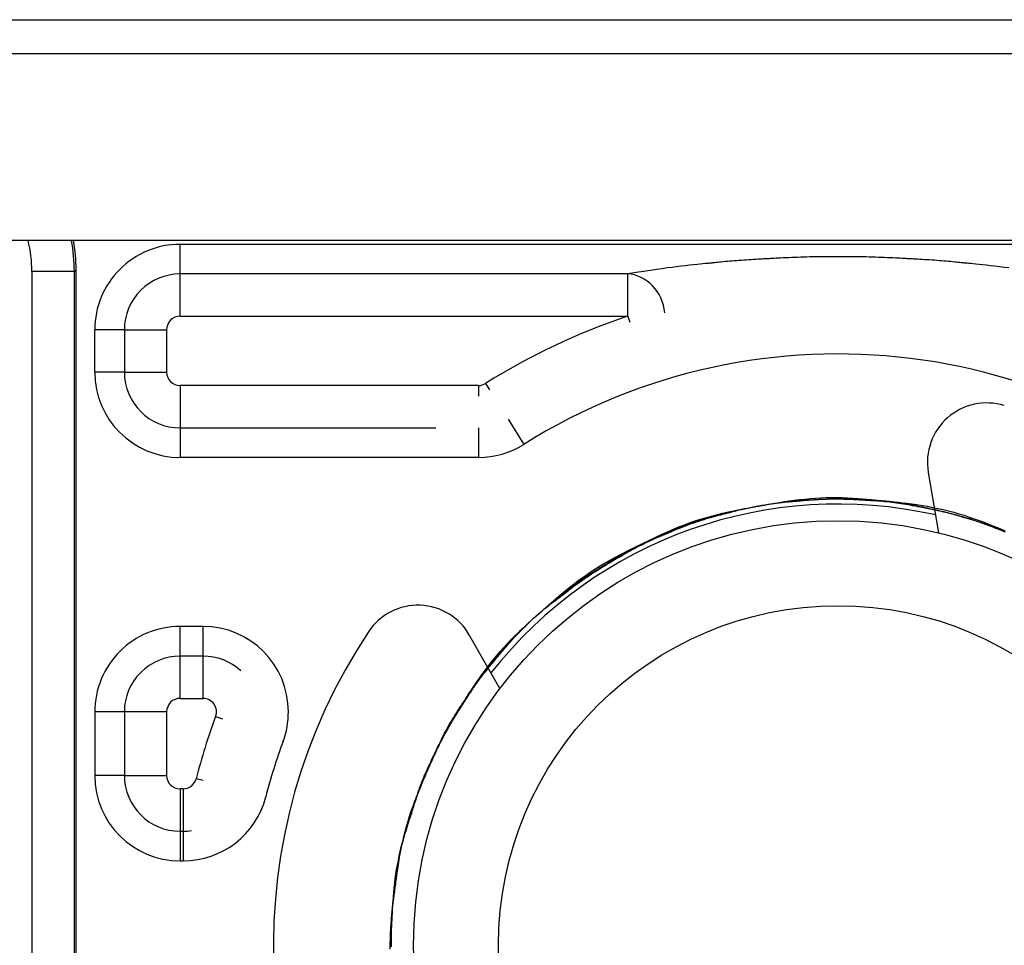
# Model space of a CAD drawing. Extents: x 395 to 1236, y -309 to 285.
# Drawn here: x 657 to 668, y 214 to 224 of the extents above; entities that cross this region are included whole.
import ezdxf

# ---------------------------------------------------------------- set-up
doc = ezdxf.new("R2010")
doc.units = 0
doc.header["$MEASUREMENT"] = 0
doc.linetypes.add('CONTINUA', pattern=[0])
doc.layers.add('LIVELLO_STANDARD', color=7, linetype='Continuous')

msp = doc.modelspace()

# ---------------------------------------------------------------- linework, layer by layer
at = {"layer": 'LIVELLO_STANDARD', "linetype": 'CONTINUA'}
for p, q in [((575.547, 224.411), (691.347, 224.411)), ((703.996, 224.011), (592.899, 224.011)), ((703.996, 221.811), (592.899, 221.811)), ((658.697, 221.767), (672.197, 221.767)), ((658.697, 221.417), (658.697, 221.767)), ((656.952, 221.446), (656.952, 205.577)), ((657.452, 221.446), (656.952, 221.446)), ((657.452, 221.446), (657.472, 221.466)), ((657.452, 205.577), (657.452, 221.446)), ((657.472, 205.557), (657.472, 221.466)), ((663.969, 221.417), (658.697, 221.417)), ((658.697, 220.919), (658.697, 221.417)), ((663.969, 220.919), (663.969, 221.417)), ((658.697, 220.919), (663.969, 220.919)), ((663.969, 220.919), (663.993, 220.849)), ((657.692, 220.261), (657.692, 220.761)), ((658.042, 220.761), (657.692, 220.761)), ((658.042, 220.761), (658.042, 220.261)), ((658.042, 220.761), (658.54, 220.761)), ((658.54, 220.261), (658.54, 220.761)), ((658.042, 220.261), (657.692, 220.261)), ((658.042, 220.261), (658.54, 220.261)), ((662.296, 220.128), (662.343, 220.053)), ((662.212, 220.104), (658.697, 220.104)), ((658.697, 220.104), (658.697, 219.606)), ((662.212, 220.104), (662.212, 219.978)), ((662.561, 219.706), (662.746, 219.41)), ((658.697, 219.606), (658.697, 219.256)), ((658.697, 219.606), (661.711, 219.606)), ((662.212, 219.606), (662.212, 219.256)), ((662.212, 219.256), (658.697, 219.256)), ((667.509, 219.081), (667.629, 218.37)), ((658.697, 216.917), (658.697, 217.267)), ((658.968, 217.267), (658.697, 217.267)), ((658.968, 216.917), (658.968, 217.267)), ((662.464, 216.534), (662.108, 217.161)), ((658.968, 216.917), (658.697, 216.917)), ((658.697, 216.419), (658.697, 216.917)), ((658.968, 216.419), (658.968, 216.917)), ((658.697, 216.419), (658.968, 216.419)), ((657.692, 216.261), (657.692, 215.511)), ((658.042, 216.261), (657.692, 216.261)), ((658.042, 216.261), (658.042, 215.511)), ((658.54, 216.261), (658.042, 216.261)), ((658.54, 215.511), (658.54, 216.261)), ((659.116, 216.207), (659.198, 216.177)), ((658.042, 215.511), (657.692, 215.511)), ((658.042, 215.511), (658.54, 215.511)), ((658.968, 215.451), (658.886, 215.472)), ((658.734, 215.354), (658.697, 215.354)), ((658.697, 215.354), (658.697, 214.856)), ((658.734, 215.354), (658.734, 214.856)), ((658.697, 214.856), (658.734, 214.856)), ((658.697, 214.856), (658.697, 214.506)), ((658.734, 214.856), (658.734, 214.506)), ((658.697, 214.506), (658.734, 214.506))]:
    msp.add_line(p, q, dxfattribs=at)
for points in [[(668.459, 221.488, 0), (668.402, 221.495, 0), (668.348, 221.502, 0), (668.295, 221.509, 0), (668.244, 221.514, 0), (668.195, 221.52, 0), (668.15, 221.525, 0), (668.108, 221.529, 0), (668.07, 221.533, 0), (668.037, 221.536, 0), (668.01, 221.539, 0), (667.988, 221.541, 0), (667.972, 221.543, 0), (667.959, 221.544, 0), (667.949, 221.545, 0), (667.94, 221.546, 0), (667.932, 221.546, 0), (667.923, 221.547, 0), (667.912, 221.548, 0), (667.898, 221.55, 0), (667.882, 221.551, 0), (667.863, 221.553, 0), (667.843, 221.555, 0), (667.82, 221.557, 0), (667.796, 221.56, 0), (667.771, 221.562, 0), (667.746, 221.564, 0), (667.72, 221.567, 0), (667.693, 221.569, 0), (667.667, 221.571, 0), (667.64, 221.573, 0), (667.612, 221.575, 0), (667.584, 221.578, 0), (667.555, 221.58, 0), (667.526, 221.582, 0), (667.497, 221.584, 0), (667.468, 221.585, 0), (667.439, 221.587, 0), (667.411, 221.589, 0), (667.385, 221.59, 0), (667.362, 221.592, 0), (667.341, 221.593, 0), (667.323, 221.594, 0), (667.31, 221.594, 0), (667.299, 221.595, 0), (667.29, 221.596, 0), (667.282, 221.596, 0), (667.274, 221.596, 0), (667.265, 221.597, 0), (667.254, 221.598, 0), (667.24, 221.598, 0), (667.222, 221.599, 0), (667.201, 221.6, 0), (667.177, 221.602, 0), (667.151, 221.603, 0), (667.122, 221.605, 0), (667.091, 221.606, 0), (667.058, 221.608, 0), (667.025, 221.609, 0), (666.991, 221.61, 0), (666.957, 221.612, 0), (666.922, 221.613, 0), (666.887, 221.614, 0), (666.851, 221.615, 0), (666.815, 221.616, 0), (666.779, 221.617, 0), (666.742, 221.617, 0), (666.706, 221.618, 0), (666.669, 221.618, 0), (666.634, 221.619, 0), (666.601, 221.619, 0), (666.57, 221.619, 0), (666.542, 221.619, 0), (666.517, 221.619, 0), (666.496, 221.619, 0), (666.48, 221.619, 0), (666.467, 221.619, 0), (666.456, 221.619, 0), (666.446, 221.619, 0), (666.437, 221.619, 0), (666.426, 221.619, 0), (666.413, 221.619, 0), (666.397, 221.619, 0), (666.376, 221.619, 0), (666.351, 221.619, 0), (666.323, 221.619, 0), (666.292, 221.619, 0), (666.259, 221.619, 0), (666.223, 221.618, 0), (666.187, 221.618, 0), (666.151, 221.617, 0), (666.114, 221.617, 0), (666.078, 221.616, 0), (666.042, 221.615, 0), (666.006, 221.614, 0), (665.971, 221.613, 0), (665.936, 221.612, 0), (665.901, 221.61, 0), (665.867, 221.609, 0), (665.834, 221.607, 0), (665.802, 221.606, 0), (665.771, 221.604, 0), (665.742, 221.603, 0), (665.715, 221.602, 0), (665.691, 221.6, 0), (665.67, 221.599, 0), (665.652, 221.598, 0), (665.639, 221.597, 0), (665.628, 221.597, 0), (665.619, 221.596, 0), (665.611, 221.596, 0), (665.603, 221.595, 0), (665.594, 221.595, 0), (665.583, 221.594, 0), (665.569, 221.594, 0), (665.552, 221.593, 0), (665.531, 221.591, 0), (665.507, 221.59, 0), (665.481, 221.589, 0), (665.453, 221.587, 0), (665.425, 221.585, 0), (665.395, 221.583, 0), (665.366, 221.581, 0), (665.337, 221.579, 0), (665.308, 221.577, 0), (665.28, 221.575, 0), (665.253, 221.573, 0), (665.225, 221.571, 0), (665.199, 221.569, 0), (665.172, 221.566, 0), (665.146, 221.564, 0), (665.121, 221.562, 0), (665.096, 221.559, 0), (665.072, 221.557, 0), (665.05, 221.555, 0), (665.029, 221.553, 0), (665.01, 221.551, 0), (664.994, 221.55, 0), (664.98, 221.548, 0), (664.97, 221.547, 0), (664.961, 221.546, 0), (664.952, 221.545, 0), (664.944, 221.545, 0), (664.934, 221.544, 0), (664.921, 221.542, 0), (664.905, 221.541, 0), (664.883, 221.539, 0), (664.856, 221.536, 0), (664.823, 221.533, 0), (664.786, 221.529, 0), (664.744, 221.524, 0), (664.698, 221.52, 0), (664.65, 221.514, 0), (664.599, 221.508, 0), (664.546, 221.502, 0), (664.492, 221.495, 0), (664.435, 221.488, 0), (664.374, 221.479, 0), (664.309, 221.47, 0), (664.237, 221.459, 0), (664.157, 221.447, 0), (664.068, 221.433, 0), (663.969, 221.417, 0)], [(661.173, 213.467, 0), (661.173, 213.527, 0), (661.174, 213.587, 0), (661.176, 213.646, 0), (661.179, 213.706, 0), (661.183, 213.765, 0), (661.188, 213.823, 0), (661.193, 213.879, 0), (661.199, 213.933, 0), (661.205, 213.982, 0), (661.21, 214.027, 0), (661.215, 214.067, 0), (661.219, 214.1, 0), (661.223, 214.126, 0), (661.226, 214.147, 0), (661.228, 214.164, 0), (661.23, 214.179, 0), (661.232, 214.194, 0), (661.234, 214.212, 0), (661.237, 214.233, 0), (661.24, 214.26, 0), (661.245, 214.295, 0), (661.25, 214.336, 0), (661.257, 214.383, 0), (661.265, 214.435, 0), (661.273, 214.49, 0), (661.283, 214.548, 0), (661.294, 214.609, 0), (661.306, 214.669, 0), (661.319, 214.73, 0), (661.333, 214.791, 0), (661.349, 214.852, 0), (661.365, 214.912, 0), (661.382, 214.972, 0), (661.401, 215.031, 0), (661.42, 215.091, 0), (661.441, 215.15, 0), (661.462, 215.208, 0), (661.484, 215.265, 0), (661.506, 215.32, 0), (661.527, 215.371, 0), (661.547, 215.42, 0), (661.566, 215.463, 0), (661.582, 215.501, 0), (661.596, 215.533, 0), (661.607, 215.558, 0), (661.616, 215.577, 0), (661.622, 215.592, 0), (661.627, 215.604, 0), (661.632, 215.614, 0), (661.636, 215.624, 0), (661.641, 215.634, 0), (661.646, 215.647, 0), (661.653, 215.663, 0), (661.662, 215.683, 0), (661.671, 215.704, 0), (661.682, 215.729, 0), (661.694, 215.755, 0), (661.706, 215.782, 0), (661.719, 215.81, 0), (661.733, 215.838, 0), (661.747, 215.866, 0), (661.761, 215.894, 0), (661.775, 215.923, 0), (661.789, 215.95, 0), (661.804, 215.978, 0), (661.819, 216.006, 0), (661.834, 216.033, 0), (661.85, 216.061, 0), (661.865, 216.088, 0), (661.881, 216.115, 0), (661.896, 216.14, 0), (661.911, 216.165, 0), (661.924, 216.187, 0), (661.937, 216.208, 0), (661.948, 216.226, 0), (661.957, 216.241, 0), (661.964, 216.252, 0), (661.97, 216.262, 0), (661.975, 216.269, 0), (661.979, 216.276, 0), (661.983, 216.282, 0), (661.987, 216.29, 0), (661.992, 216.298, 0), (661.999, 216.309, 0), (662.008, 216.323, 0), (662.018, 216.34, 0), (662.03, 216.358, 0), (662.043, 216.379, 0), (662.057, 216.401, 0), (662.071, 216.424, 0), (662.087, 216.448, 0), (662.103, 216.472, 0), (662.119, 216.497, 0), (662.135, 216.521, 0), (662.152, 216.544, 0), (662.168, 216.568, 0), (662.185, 216.592, 0), (662.202, 216.615, 0), (662.22, 216.639, 0), (662.237, 216.662, 0), (662.255, 216.685, 0), (662.272, 216.707, 0), (662.289, 216.729, 0), (662.306, 216.749, 0), (662.321, 216.768, 0), (662.335, 216.785, 0), (662.347, 216.8, 0), (662.358, 216.813, 0), (662.366, 216.823, 0), (662.373, 216.831, 0), (662.379, 216.838, 0), (662.385, 216.846, 0), (662.392, 216.854, 0), (662.4, 216.865, 0), (662.412, 216.878, 0), (662.426, 216.896, 0), (662.445, 216.919, 0), (662.467, 216.945, 0), (662.492, 216.976, 0), (662.52, 217.009, 0), (662.551, 217.044, 0), (662.583, 217.082, 0), (662.617, 217.119, 0), (662.653, 217.158, 0), (662.688, 217.195, 0), (662.725, 217.233, 0), (662.762, 217.269, 0), (662.799, 217.305, 0), (662.838, 217.341, 0), (662.876, 217.376, 0), (662.915, 217.41, 0), (662.955, 217.444, 0), (662.995, 217.477, 0), (663.035, 217.509, 0), (663.073, 217.54, 0), (663.11, 217.569, 0), (663.145, 217.595, 0), (663.176, 217.619, 0), (663.204, 217.64, 0), (663.227, 217.657, 0), (663.246, 217.671, 0), (663.26, 217.682, 0), (663.271, 217.69, 0), (663.279, 217.696, 0), (663.287, 217.702, 0), (663.294, 217.707, 0), (663.301, 217.713, 0), (663.311, 217.72, 0), (663.322, 217.728, 0), (663.336, 217.739, 0), (663.352, 217.751, 0), (663.37, 217.764, 0), (663.389, 217.778, 0), (663.409, 217.793, 0), (663.43, 217.808, 0), (663.452, 217.823, 0), (663.473, 217.838, 0), (663.495, 217.852, 0), (663.516, 217.867, 0), (663.538, 217.882, 0), (663.56, 217.896, 0), (663.582, 217.91, 0), (663.604, 217.924, 0), (663.626, 217.938, 0), (663.648, 217.952, 0), (663.67, 217.966, 0), (663.692, 217.978, 0), (663.712, 217.991, 0), (663.731, 218.002, 0), (663.748, 218.012, 0), (663.763, 218.021, 0), (663.776, 218.028, 0), (663.786, 218.034, 0), (663.794, 218.039, 0), (663.8, 218.043, 0), (663.806, 218.046, 0), (663.812, 218.05, 0), (663.819, 218.054, 0), (663.828, 218.059, 0), (663.839, 218.065, 0), (663.853, 218.074, 0), (663.87, 218.083, 0), (663.889, 218.095, 0), (663.91, 218.107, 0), (663.932, 218.12, 0), (663.956, 218.133, 0), (663.981, 218.147, 0), (664.006, 218.161, 0), (664.032, 218.175, 0), (664.057, 218.189, 0), (664.083, 218.202, 0), (664.109, 218.215, 0), (664.134, 218.228, 0), (664.16, 218.241, 0), (664.186, 218.254, 0), (664.213, 218.266, 0), (664.239, 218.278, 0), (664.265, 218.29, 0), (664.29, 218.301, 0), (664.314, 218.312, 0), (664.336, 218.321, 0), (664.356, 218.33, 0), (664.374, 218.338, 0), (664.389, 218.344, 0), (664.401, 218.349, 0), (664.41, 218.353, 0), (664.418, 218.356, 0), (664.425, 218.359, 0), (664.432, 218.362, 0), (664.44, 218.366, 0), (664.45, 218.37, 0), (664.463, 218.375, 0), (664.479, 218.382, 0), (664.499, 218.391, 0), (664.521, 218.4, 0), (664.546, 218.41, 0), (664.572, 218.421, 0), (664.6, 218.432, 0), (664.629, 218.444, 0), (664.659, 218.455, 0), (664.688, 218.466, 0), (664.718, 218.477, 0), (664.748, 218.488, 0), (664.778, 218.498, 0), (664.808, 218.508, 0), (664.838, 218.518, 0), (664.869, 218.527, 0), (664.899, 218.536, 0), (664.929, 218.545, 0), (664.959, 218.554, 0), (664.988, 218.562, 0), (665.016, 218.569, 0), (665.042, 218.576, 0), (665.065, 218.582, 0), (665.086, 218.588, 0), (665.103, 218.592, 0), (665.116, 218.595, 0), (665.127, 218.598, 0), (665.136, 218.601, 0), (665.144, 218.603, 0), (665.152, 218.605, 0), (665.162, 218.607, 0), (665.174, 218.61, 0), (665.188, 218.614, 0), (665.207, 218.619, 0), (665.23, 218.624, 0), (665.255, 218.631, 0), (665.284, 218.638, 0), (665.314, 218.645, 0), (665.346, 218.653, 0), (665.379, 218.66, 0), (665.413, 218.668, 0), (665.447, 218.675, 0), (665.481, 218.681, 0), (665.515, 218.688, 0), (665.549, 218.694, 0), (665.583, 218.699, 0), (665.618, 218.705, 0), (665.652, 218.71, 0), (665.686, 218.714, 0), (665.721, 218.719, 0), (665.754, 218.723, 0), (665.787, 218.726, 0), (665.818, 218.73, 0), (665.847, 218.733, 0), (665.873, 218.735, 0), (665.897, 218.737, 0), (665.916, 218.739, 0), (665.931, 218.74, 0), (665.943, 218.742, 0), (665.953, 218.742, 0), (665.962, 218.743, 0), (665.97, 218.744, 0), (665.979, 218.745, 0), (665.991, 218.746, 0), (666.005, 218.747, 0), (666.023, 218.749, 0), (666.045, 218.751, 0), (666.07, 218.753, 0), (666.097, 218.755, 0), (666.126, 218.757, 0), (666.157, 218.76, 0), (666.189, 218.762, 0), (666.222, 218.764, 0), (666.254, 218.765, 0), (666.287, 218.766, 0), (666.319, 218.767, 0), (666.352, 218.768, 0), (666.384, 218.769, 0), (666.417, 218.769, 0), (666.45, 218.768, 0), (666.482, 218.768, 0), (666.515, 218.767, 0), (666.546, 218.766, 0), (666.577, 218.765, 0), (666.607, 218.764, 0), (666.634, 218.762, 0), (666.659, 218.761, 0), (666.681, 218.76, 0), (666.699, 218.759, 0), (666.713, 218.758, 0), (666.725, 218.757, 0), (666.734, 218.757, 0), (666.742, 218.756, 0), (666.749, 218.756, 0), (666.757, 218.756, 0), (666.767, 218.755, 0), (666.78, 218.754, 0), (666.795, 218.753, 0), (666.814, 218.752, 0), (666.836, 218.751, 0), (666.859, 218.749, 0), (666.885, 218.748, 0), (666.911, 218.746, 0), (666.939, 218.744, 0), (666.967, 218.741, 0), (666.995, 218.739, 0), (667.023, 218.736, 0), (667.051, 218.733, 0), (667.079, 218.73, 0), (667.107, 218.726, 0), (667.135, 218.722, 0), (667.163, 218.718, 0), (667.191, 218.714, 0), (667.218, 218.71, 0), (667.246, 218.705, 0), (667.272, 218.701, 0), (667.297, 218.697, 0), (667.32, 218.692, 0), (667.342, 218.689, 0), (667.36, 218.685, 0), (667.376, 218.682, 0), (667.388, 218.68, 0), (667.397, 218.678, 0), (667.405, 218.677, 0), (667.412, 218.676, 0), (667.418, 218.674, 0), (667.425, 218.673, 0), (667.433, 218.672, 0), (667.443, 218.67, 0), (667.456, 218.667, 0), (667.472, 218.664, 0), (667.49, 218.661, 0), (667.509, 218.657, 0), (667.53, 218.653, 0), (667.552, 218.649, 0), (667.575, 218.644, 0), (667.598, 218.639, 0), (667.622, 218.634, 0), (667.645, 218.629, 0), (667.668, 218.624, 0), (667.691, 218.618, 0), (667.714, 218.613, 0), (667.737, 218.607, 0), (667.76, 218.601, 0), (667.783, 218.595, 0), (667.805, 218.588, 0), (667.828, 218.582, 0), (667.849, 218.576, 0), (667.87, 218.57, 0), (667.889, 218.564, 0), (667.906, 218.559, 0), (667.921, 218.555, 0), (667.934, 218.551, 0), (667.944, 218.548, 0), (667.952, 218.546, 0), (667.958, 218.544, 0), (667.964, 218.542, 0), (667.969, 218.54, 0), (667.975, 218.539, 0), (667.983, 218.536, 0), (667.992, 218.534, 0), (668.003, 218.53, 0), (668.017, 218.526, 0), (668.032, 218.522, 0), (668.049, 218.516, 0), (668.068, 218.511, 0), (668.087, 218.505, 0), (668.107, 218.498, 0), (668.127, 218.492, 0), (668.147, 218.485, 0), (668.168, 218.478, 0), (668.188, 218.471, 0), (668.208, 218.464, 0), (668.228, 218.457, 0), (668.248, 218.45, 0), (668.268, 218.442, 0), (668.288, 218.435, 0), (668.308, 218.427, 0), (668.327, 218.42, 0), (668.346, 218.412, 0), (668.364, 218.405, 0), (668.381, 218.398, 0), (668.396, 218.392, 0), (668.409, 218.387, 0)], [(661.177, 213.497, 0), (661.177, 213.525, 0), (661.177, 213.552, 0), (661.177, 213.58, 0), (661.177, 213.608, 0), (661.178, 213.635, 0), (661.179, 213.663, 0), (661.18, 213.69, 0), (661.181, 213.718, 0), (661.183, 213.745, 0), (661.185, 213.773, 0), (661.186, 213.8, 0), (661.188, 213.826, 0), (661.19, 213.85, 0), (661.192, 213.874, 0), (661.194, 213.894, 0), (661.196, 213.913, 0), (661.197, 213.928, 0), (661.198, 213.94, 0), (661.199, 213.95, 0), (661.2, 213.959, 0), (661.201, 213.968, 0), (661.202, 213.979, 0), (661.203, 213.992, 0), (661.205, 214.008, 0), (661.207, 214.03, 0), (661.209, 214.057, 0), (661.212, 214.09, 0), (661.216, 214.127, 0), (661.22, 214.168, 0), (661.225, 214.212, 0), (661.231, 214.258, 0), (661.237, 214.306, 0), (661.244, 214.354, 0), (661.251, 214.403, 0), (661.26, 214.451, 0), (661.269, 214.5, 0), (661.278, 214.548, 0), (661.289, 214.596, 0), (661.3, 214.644, 0), (661.311, 214.692, 0), (661.324, 214.739, 0), (661.337, 214.786, 0), (661.35, 214.833, 0), (661.363, 214.877, 0), (661.376, 214.92, 0), (661.388, 214.959, 0), (661.4, 214.995, 0), (661.41, 215.026, 0), (661.418, 215.052, 0), (661.425, 215.072, 0), (661.43, 215.088, 0), (661.434, 215.101, 0), (661.437, 215.111, 0), (661.44, 215.119, 0), (661.443, 215.128, 0), (661.446, 215.137, 0), (661.45, 215.149, 0), (661.455, 215.163, 0), (661.46, 215.18, 0), (661.467, 215.2, 0), (661.474, 215.222, 0), (661.482, 215.245, 0), (661.491, 215.27, 0), (661.499, 215.295, 0), (661.509, 215.321, 0), (661.518, 215.347, 0), (661.528, 215.372, 0), (661.537, 215.398, 0), (661.547, 215.423, 0), (661.558, 215.448, 0), (661.568, 215.474, 0), (661.578, 215.499, 0), (661.589, 215.524, 0), (661.6, 215.549, 0), (661.611, 215.573, 0), (661.622, 215.597, 0), (661.632, 215.619, 0), (661.642, 215.64, 0), (661.65, 215.659, 0), (661.658, 215.676, 0), (661.665, 215.689, 0), (661.67, 215.7, 0), (661.674, 215.709, 0), (661.677, 215.716, 0), (661.68, 215.723, 0), (661.683, 215.729, 0), (661.687, 215.737, 0), (661.692, 215.747, 0), (661.697, 215.759, 0), (661.704, 215.774, 0), (661.713, 215.792, 0), (661.723, 215.813, 0), (661.734, 215.836, 0), (661.746, 215.86, 0), (661.758, 215.886, 0), (661.772, 215.913, 0), (661.785, 215.939, 0), (661.799, 215.966, 0), (661.813, 215.993, 0), (661.827, 216.019, 0), (661.842, 216.046, 0), (661.857, 216.072, 0), (661.872, 216.099, 0), (661.887, 216.125, 0), (661.902, 216.151, 0), (661.918, 216.176, 0), (661.933, 216.202, 0), (661.948, 216.226, 0), (661.963, 216.249, 0), (661.976, 216.271, 0), (661.988, 216.29, 0), (661.999, 216.307, 0), (662.008, 216.321, 0), (662.016, 216.333, 0), (662.021, 216.342, 0), (662.026, 216.349, 0), (662.03, 216.356, 0), (662.035, 216.362, 0), (662.04, 216.37, 0), (662.046, 216.38, 0), (662.053, 216.392, 0), (662.063, 216.407, 0), (662.075, 216.425, 0), (662.089, 216.446, 0), (662.104, 216.469, 0), (662.12, 216.494, 0), (662.137, 216.52, 0), (662.155, 216.546, 0), (662.173, 216.573, 0), (662.192, 216.6, 0), (662.21, 216.626, 0), (662.229, 216.653, 0), (662.249, 216.679, 0), (662.268, 216.705, 0), (662.288, 216.731, 0), (662.308, 216.757, 0), (662.328, 216.782, 0), (662.349, 216.807, 0), (662.369, 216.832, 0), (662.389, 216.856, 0), (662.408, 216.878, 0), (662.426, 216.899, 0), (662.442, 216.918, 0), (662.456, 216.934, 0), (662.468, 216.948, 0), (662.478, 216.959, 0), (662.485, 216.967, 0), (662.491, 216.974, 0), (662.497, 216.981, 0), (662.502, 216.987, 0), (662.509, 216.994, 0), (662.516, 217.003, 0), (662.526, 217.014, 0), (662.538, 217.028, 0), (662.553, 217.045, 0), (662.57, 217.064, 0), (662.588, 217.085, 0), (662.608, 217.107, 0), (662.63, 217.131, 0), (662.652, 217.155, 0), (662.674, 217.179, 0), (662.697, 217.203, 0), (662.721, 217.227, 0), (662.744, 217.251, 0), (662.768, 217.274, 0), (662.792, 217.298, 0), (662.816, 217.321, 0), (662.841, 217.343, 0), (662.865, 217.366, 0), (662.89, 217.388, 0), (662.915, 217.41, 0), (662.939, 217.43, 0), (662.962, 217.45, 0), (662.983, 217.468, 0), (663.002, 217.485, 0), (663.019, 217.499, 0), (663.034, 217.511, 0), (663.045, 217.52, 0), (663.054, 217.528, 0), (663.061, 217.534, 0), (663.068, 217.539, 0), (663.074, 217.544, 0), (663.081, 217.55, 0), (663.089, 217.557, 0), (663.1, 217.566, 0), (663.114, 217.577, 0), (663.13, 217.591, 0), (663.148, 217.606, 0), (663.169, 217.623, 0), (663.191, 217.641, 0), (663.214, 217.66, 0), (663.239, 217.679, 0), (663.263, 217.698, 0), (663.288, 217.718, 0), (663.314, 217.737, 0), (663.339, 217.755, 0), (663.364, 217.774, 0), (663.39, 217.792, 0), (663.416, 217.81, 0), (663.442, 217.828, 0), (663.468, 217.846, 0), (663.494, 217.863, 0), (663.52, 217.88, 0), (663.545, 217.896, 0), (663.569, 217.912, 0), (663.592, 217.926, 0), (663.612, 217.938, 0), (663.63, 217.95, 0), (663.645, 217.959, 0), (663.657, 217.966, 0), (663.666, 217.972, 0), (663.674, 217.977, 0), (663.68, 217.981, 0), (663.687, 217.985, 0), (663.694, 217.989, 0), (663.703, 217.995, 0), (663.714, 218.001, 0), (663.727, 218.01, 0), (663.744, 218.02, 0), (663.763, 218.032, 0), (663.784, 218.045, 0), (663.806, 218.058, 0), (663.83, 218.072, 0), (663.854, 218.087, 0), (663.879, 218.101, 0), (663.904, 218.116, 0), (663.93, 218.13, 0), (663.955, 218.144, 0), (663.981, 218.158, 0), (664.006, 218.172, 0), (664.032, 218.185, 0), (664.058, 218.198, 0), (664.084, 218.211, 0), (664.11, 218.224, 0), (664.136, 218.236, 0), (664.161, 218.248, 0), (664.185, 218.259, 0), (664.207, 218.269, 0), (664.227, 218.279, 0), (664.245, 218.287, 0), (664.259, 218.293, 0), (664.271, 218.299, 0), (664.281, 218.303, 0), (664.289, 218.307, 0), (664.298, 218.311, 0), (664.308, 218.315, 0), (664.321, 218.321, 0), (664.337, 218.328, 0), (664.358, 218.338, 0), (664.384, 218.349, 0), (664.416, 218.364, 0), (664.452, 218.38, 0), (664.492, 218.397, 0), (664.535, 218.415, 0), (664.58, 218.434, 0), (664.627, 218.453, 0), (664.675, 218.472, 0), (664.724, 218.49, 0), (664.773, 218.507, 0), (664.822, 218.523, 0), (664.872, 218.539, 0), (664.922, 218.554, 0), (664.972, 218.569, 0), (665.022, 218.582, 0), (665.072, 218.595, 0), (665.123, 218.607, 0), (665.172, 218.618, 0), (665.22, 218.629, 0), (665.266, 218.638, 0), (665.309, 218.647, 0), (665.348, 218.654, 0), (665.382, 218.66, 0), (665.41, 218.666, 0), (665.432, 218.67, 0), (665.45, 218.673, 0), (665.463, 218.675, 0), (665.474, 218.677, 0), (665.483, 218.679, 0), (665.492, 218.681, 0), (665.501, 218.682, 0), (665.513, 218.685, 0), (665.528, 218.687, 0), (665.546, 218.691, 0), (665.566, 218.694, 0), (665.588, 218.698, 0), (665.612, 218.702, 0), (665.637, 218.707, 0), (665.664, 218.711, 0), (665.69, 218.715, 0), (665.717, 218.719, 0), (665.743, 218.723, 0), (665.77, 218.726, 0), (665.797, 218.73, 0), (665.824, 218.733, 0), (665.85, 218.736, 0), (665.877, 218.739, 0), (665.904, 218.741, 0), (665.931, 218.743, 0), (665.957, 218.746, 0), (665.982, 218.748, 0), (666.007, 218.749, 0), (666.029, 218.751, 0), (666.05, 218.752, 0), (666.068, 218.754, 0), (666.083, 218.754, 0), (666.095, 218.755, 0), (666.104, 218.756, 0), (666.112, 218.756, 0), (666.119, 218.757, 0), (666.126, 218.757, 0), (666.135, 218.758, 0), (666.145, 218.758, 0), (666.158, 218.759, 0), (666.175, 218.76, 0), (666.195, 218.762, 0), (666.218, 218.763, 0), (666.243, 218.764, 0), (666.27, 218.766, 0), (666.298, 218.767, 0), (666.327, 218.768, 0), (666.357, 218.769, 0), (666.387, 218.77, 0), (666.417, 218.771, 0), (666.447, 218.771, 0), (666.477, 218.771, 0), (666.507, 218.771, 0), (666.537, 218.771, 0), (666.566, 218.77, 0), (666.596, 218.769, 0), (666.626, 218.768, 0), (666.655, 218.767, 0), (666.684, 218.765, 0), (666.711, 218.763, 0), (666.736, 218.762, 0), (666.758, 218.76, 0), (666.778, 218.759, 0), (666.795, 218.758, 0), (666.808, 218.757, 0), (666.819, 218.756, 0), (666.827, 218.755, 0), (666.835, 218.755, 0), (666.843, 218.754, 0), (666.852, 218.753, 0), (666.863, 218.752, 0), (666.878, 218.751, 0), (666.896, 218.75, 0), (666.917, 218.748, 0), (666.942, 218.746, 0), (666.969, 218.744, 0), (666.998, 218.742, 0), (667.028, 218.739, 0), (667.06, 218.736, 0), (667.092, 218.732, 0), (667.124, 218.728, 0), (667.156, 218.724, 0), (667.188, 218.72, 0), (667.22, 218.715, 0), (667.252, 218.71, 0), (667.284, 218.704, 0), (667.316, 218.699, 0), (667.348, 218.693, 0), (667.38, 218.687, 0), (667.411, 218.68, 0), (667.441, 218.674, 0), (667.469, 218.668, 0), (667.496, 218.662, 0), (667.52, 218.656, 0), (667.541, 218.651, 0), (667.559, 218.647, 0), (667.572, 218.644, 0), (667.584, 218.642, 0), (667.593, 218.639, 0), (667.601, 218.638, 0), (667.61, 218.636, 0), (667.619, 218.633, 0), (667.631, 218.63, 0), (667.647, 218.627, 0), (667.666, 218.622, 0), (667.689, 218.617, 0), (667.716, 218.611, 0), (667.745, 218.604, 0), (667.776, 218.596, 0), (667.809, 218.588, 0), (667.842, 218.579, 0), (667.877, 218.57, 0), (667.911, 218.56, 0), (667.945, 218.55, 0), (667.979, 218.54, 0), (668.013, 218.53, 0), (668.047, 218.519, 0), (668.081, 218.507, 0), (668.114, 218.496, 0), (668.148, 218.484, 0), (668.181, 218.472, 0), (668.214, 218.46, 0), (668.246, 218.447, 0), (668.276, 218.436, 0), (668.303, 218.425, 0), (668.329, 218.415, 0), (668.351, 218.406, 0), (668.369, 218.399, 0), (668.384, 218.393, 0), (668.395, 218.388, 0), (668.405, 218.384, 0), (668.414, 218.381, 0)], [(661.186, 213.493, 0), (661.186, 213.517, 0), (661.186, 213.541, 0), (661.186, 213.566, 0), (661.186, 213.59, 0), (661.186, 213.615, 0), (661.187, 213.639, 0), (661.188, 213.663, 0), (661.188, 213.686, 0), (661.189, 213.708, 0), (661.19, 213.729, 0), (661.191, 213.747, 0), (661.192, 213.763, 0), (661.192, 213.777, 0), (661.193, 213.788, 0), (661.193, 213.797, 0), (661.194, 213.806, 0), (661.194, 213.815, 0), (661.195, 213.826, 0), (661.195, 213.84, 0), (661.196, 213.858, 0), (661.198, 213.882, 0), (661.199, 213.912, 0), (661.201, 213.948, 0), (661.203, 213.99, 0), (661.206, 214.035, 0), (661.21, 214.084, 0), (661.214, 214.135, 0), (661.219, 214.188, 0), (661.225, 214.242, 0), (661.232, 214.296, 0), (661.239, 214.35, 0), (661.248, 214.404, 0), (661.257, 214.457, 0), (661.268, 214.511, 0), (661.279, 214.564, 0), (661.291, 214.617, 0), (661.303, 214.67, 0), (661.317, 214.723, 0), (661.331, 214.774, 0), (661.345, 214.824, 0), (661.359, 214.871, 0), (661.372, 214.915, 0), (661.384, 214.954, 0), (661.395, 214.989, 0), (661.404, 215.018, 0), (661.411, 215.041, 0), (661.417, 215.058, 0), (661.421, 215.072, 0), (661.425, 215.083, 0), (661.428, 215.092, 0), (661.431, 215.102, 0), (661.434, 215.112, 0), (661.438, 215.125, 0), (661.443, 215.141, 0), (661.449, 215.161, 0), (661.456, 215.183, 0), (661.464, 215.207, 0), (661.473, 215.233, 0), (661.482, 215.26, 0), (661.492, 215.289, 0), (661.502, 215.317, 0), (661.512, 215.346, 0), (661.522, 215.374, 0), (661.533, 215.402, 0), (661.544, 215.431, 0), (661.555, 215.459, 0), (661.567, 215.487, 0), (661.578, 215.515, 0), (661.59, 215.543, 0), (661.603, 215.57, 0), (661.615, 215.598, 0), (661.627, 215.624, 0), (661.638, 215.649, 0), (661.649, 215.672, 0), (661.659, 215.693, 0), (661.667, 215.711, 0), (661.675, 215.726, 0), (661.68, 215.738, 0), (661.685, 215.748, 0), (661.689, 215.756, 0), (661.692, 215.763, 0), (661.695, 215.77, 0), (661.699, 215.777, 0), (661.704, 215.787, 0), (661.709, 215.799, 0), (661.717, 215.815, 0), (661.725, 215.833, 0), (661.735, 215.854, 0), (661.747, 215.877, 0), (661.759, 215.901, 0), (661.771, 215.927, 0), (661.785, 215.954, 0), (661.799, 215.981, 0), (661.813, 216.008, 0), (661.827, 216.034, 0), (661.842, 216.061, 0), (661.856, 216.088, 0), (661.871, 216.114, 0), (661.887, 216.14, 0), (661.902, 216.166, 0), (661.918, 216.192, 0), (661.934, 216.218, 0), (661.949, 216.243, 0), (661.965, 216.268, 0), (661.98, 216.291, 0), (661.994, 216.312, 0), (662.006, 216.332, 0), (662.017, 216.349, 0), (662.027, 216.363, 0), (662.034, 216.374, 0), (662.04, 216.384, 0), (662.046, 216.392, 0), (662.052, 216.401, 0), (662.058, 216.411, 0), (662.067, 216.424, 0), (662.078, 216.441, 0), (662.092, 216.463, 0), (662.111, 216.491, 0), (662.133, 216.524, 0), (662.158, 216.561, 0), (662.186, 216.602, 0), (662.216, 216.647, 0), (662.249, 216.693, 0), (662.283, 216.74, 0), (662.319, 216.787, 0), (662.355, 216.834, 0), (662.392, 216.881, 0), (662.43, 216.927, 0), (662.469, 216.972, 0), (662.509, 217.017, 0), (662.549, 217.061, 0), (662.59, 217.104, 0), (662.632, 217.146, 0), (662.674, 217.188, 0), (662.716, 217.229, 0), (662.757, 217.267, 0), (662.797, 217.304, 0), (662.834, 217.337, 0), (662.867, 217.367, 0), (662.897, 217.394, 0), (662.922, 217.416, 0), (662.942, 217.433, 0), (662.957, 217.447, 0), (662.97, 217.458, 0), (662.981, 217.468, 0), (662.993, 217.478, 0), (663.005, 217.489, 0), (663.02, 217.502, 0), (663.04, 217.519, 0), (663.064, 217.541, 0), (663.094, 217.566, 0), (663.127, 217.596, 0), (663.164, 217.627, 0), (663.205, 217.661, 0), (663.248, 217.696, 0), (663.292, 217.732, 0), (663.338, 217.768, 0), (663.384, 217.803, 0), (663.432, 217.838, 0), (663.479, 217.872, 0), (663.528, 217.905, 0), (663.576, 217.937, 0), (663.626, 217.968, 0), (663.675, 217.998, 0), (663.726, 218.028, 0), (663.776, 218.056, 0), (663.826, 218.084, 0), (663.875, 218.11, 0), (663.922, 218.134, 0), (663.966, 218.156, 0), (664.005, 218.176, 0), (664.04, 218.193, 0), (664.07, 218.207, 0), (664.093, 218.218, 0), (664.111, 218.227, 0), (664.126, 218.234, 0), (664.139, 218.241, 0), (664.153, 218.247, 0), (664.168, 218.255, 0), (664.187, 218.264, 0), (664.211, 218.275, 0), (664.241, 218.29, 0), (664.277, 218.307, 0), (664.318, 218.327, 0), (664.363, 218.348, 0), (664.412, 218.37, 0), (664.464, 218.393, 0), (664.518, 218.416, 0), (664.573, 218.439, 0), (664.629, 218.46, 0), (664.685, 218.481, 0), (664.742, 218.501, 0), (664.799, 218.52, 0), (664.856, 218.537, 0), (664.913, 218.554, 0), (664.971, 218.57, 0), (665.029, 218.585, 0), (665.087, 218.599, 0), (665.144, 218.612, 0), (665.2, 218.624, 0), (665.253, 218.635, 0), (665.302, 218.645, 0), (665.347, 218.654, 0), (665.386, 218.661, 0), (665.419, 218.667, 0), (665.445, 218.672, 0), (665.466, 218.676, 0), (665.483, 218.679, 0), (665.498, 218.681, 0), (665.513, 218.684, 0), (665.531, 218.687, 0), (665.552, 218.691, 0), (665.58, 218.696, 0), (665.614, 218.703, 0), (665.656, 218.71, 0), (665.703, 218.718, 0), (665.755, 218.727, 0), (665.811, 218.736, 0), (665.87, 218.745, 0), (665.931, 218.753, 0), (665.993, 218.761, 0), (666.056, 218.767, 0), (666.118, 218.773, 0), (666.181, 218.778, 0), (666.244, 218.781, 0), (666.307, 218.783, 0), (666.37, 218.785, 0), (666.433, 218.785, 0), (666.496, 218.784, 0), (666.558, 218.781, 0), (666.62, 218.778, 0), (666.679, 218.774, 0), (666.736, 218.77, 0), (666.788, 218.766, 0), (666.836, 218.761, 0), (666.878, 218.757, 0), (666.913, 218.754, 0), (666.94, 218.751, 0), (666.962, 218.749, 0), (666.98, 218.747, 0), (666.996, 218.745, 0), (667.012, 218.744, 0), (667.03, 218.742, 0), (667.052, 218.74, 0), (667.08, 218.737, 0), (667.115, 218.733, 0), (667.157, 218.729, 0), (667.205, 218.723, 0), (667.258, 218.717, 0), (667.315, 218.71, 0), (667.375, 218.701, 0), (667.436, 218.692, 0), (667.499, 218.681, 0), (667.561, 218.669, 0), (667.623, 218.656, 0), (667.686, 218.642, 0), (667.747, 218.627, 0), (667.809, 218.611, 0), (667.87, 218.593, 0), (667.931, 218.575, 0), (667.992, 218.555, 0), (668.052, 218.535, 0), (668.11, 218.514, 0), (668.167, 218.493, 0), (668.22, 218.472, 0), (668.27, 218.452, 0), (668.314, 218.434, 0), (668.353, 218.418, 0), (668.386, 218.405, 0), (668.412, 218.394, 0)]]:
    msp.add_polyline3d(points, dxfattribs=at)
for radius in [5, 4]:
    msp.add_circle((666.447, 213.511), radius, dxfattribs=at)
for centre, major_axis, ratio, start_param, end_param in [((655.452, 221.446), (1.5, 0), 1, 0, 0.246144), ((655.452, 221.446), (2, 0), 1, 0.000052, 0.183801), ((655.472, 221.466), (2, 0), 1, 0.000052, 0.173573), ((658.697, 220.761), (1.005, 0), 1, 1.570796, 3.141593), ((658.697, 220.761), (0.656, 0), 1, 1.570796, 3.141593), ((663.969, 220.919), (0.08, -0.494), 0.8784, 1.511158, 2.95863), ((666.447, 213.511), (6.964, 0), 1, 0.764716, 2.131152), ((658.697, 220.761), (0.158, 0), 1, 1.570796, 3.141593), ((666.447, 213.511), (7.811, 0), 1, 1.893665, 2.131152), ((658.697, 220.261), (1.005, 0), 1, 3.141593, 4.712389), ((658.697, 220.261), (0.656, 0), 1, 3.141593, 4.712389), ((658.697, 220.261), (-0.158, 0), 0.999365, 0, 1.570796), ((662.212, 220.261), (0.157, 0), 1, 4.712389, 5.272744), ((668.199, 219.198), (0.7, 0), 1, 1.271909, 3.308568), ((662.212, 220.261), (1.005, 0), 1, 4.712441, 5.272797), ((666.447, 213.511), (5.196, 0), 1, 1.348337, 2.47636), ((661.499, 216.816), (0.7, 0), 1, 0.516181, 2.552841), ((658.697, 216.261), (1.005, 0), 1, 1.570796, 3.141593), ((658.968, 216.261), (1.005, 0), 1, 0, 1.570796), ((666.447, 213.511), (6.65, 0), 1, 2.552771, 6.283185), ((658.697, 216.261), (0.656, 0), 1, 1.570796, 3.141593), ((658.968, 216.261), (0.656, 0), 1, 0.823377, 1.570814), ((658.697, 216.261), (0.158, 0), 1, 1.570796, 3.141593), ((658.968, 216.261), (0, 0.158), 0.999365, 4.360042, 6.283185), ((666.447, 213.511), (7.811, 0), 1, 2.789246, 2.887892), ((658.968, 216.261), (1.005, 0), 1, 5.930838, 6.283185), ((666.447, 213.511), (6.964, 0), 1, 2.789246, 2.887892), ((658.697, 215.511), (1.005, 0), 1, 3.141593, 4.712389), ((658.697, 215.511), (0.656, 0), 1, 3.141593, 4.712389), ((658.697, 215.511), (-0.158, 0), 0.999365, 0, 1.570796), ((658.734, 215.511), (0.157, 0), 1, 4.712651, 6.029746), ((658.734, 215.511), (1.005, 0), 1, 4.712389, 6.029484), ((658.734, 215.511), (0.656, 0), 1, 4.712389, 4.861144)]:
    msp.add_ellipse(centre, major_axis=major_axis, ratio=ratio, start_param=start_param, end_param=end_param, dxfattribs=at)

doc.saveas('drawing.dxf')
